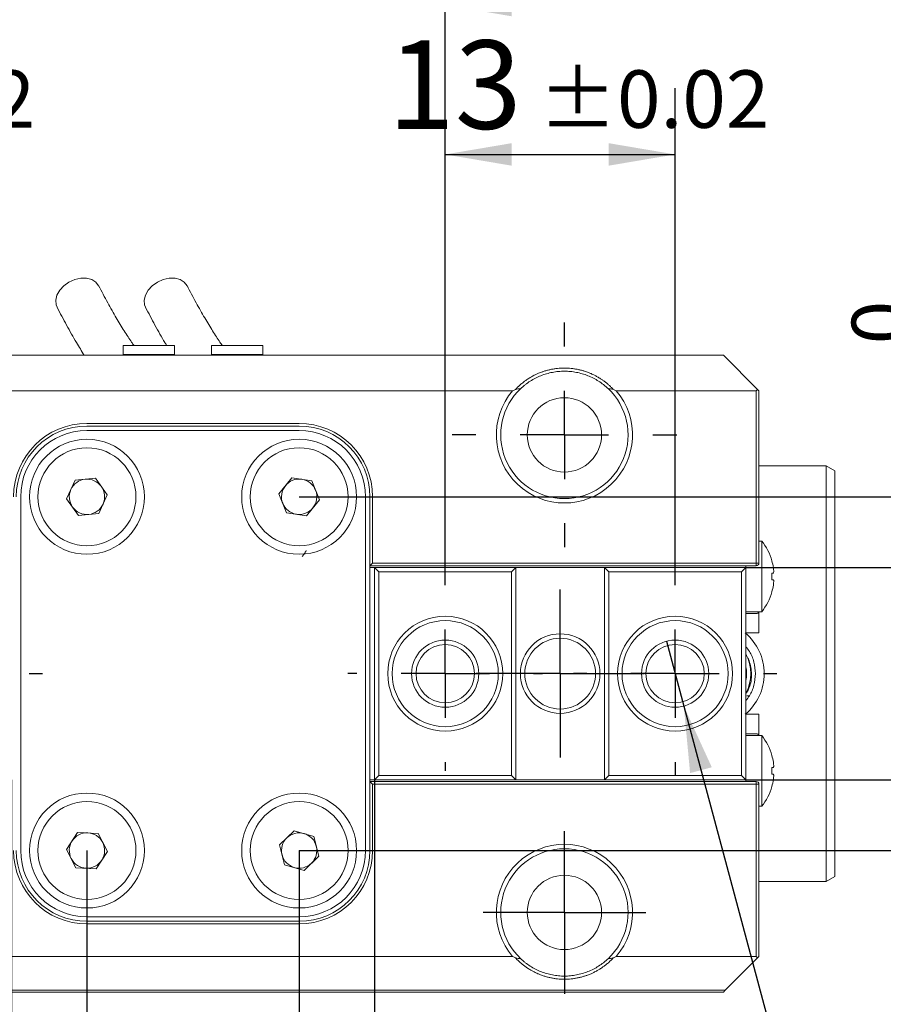
# Model space of a CAD drawing. Units: millimetres. Extents: x 0 to 665, y -1 to 558.
# Drawn here: x 93 to 132, y 217 to 262 of the extents above; entities that cross this region are included whole.
import ezdxf

# ---------------------------------------------------------------- set-up
doc = ezdxf.new("R2010")
doc.units = ezdxf.units.MM
doc.layers.add('图框', color=179, linetype='Continuous')
doc.styles.add('SLDTEXTSTYLE0', font='TXT', dxfattribs={"width": 0.7, "bigfont": 'bigfont'})
doc.styles.add('SLDTEXTSTYLE1', font='TXT', dxfattribs={"width": 0.7})
doc.dimstyles.new('SLDDIMSTYLE0', dxfattribs={"dimtxt": 4, "dimasz": 3, "dimexe": 0, "dimexo": 0.0625, "dimgap": 1, "dimtad": 2, "dimlfac": 1.25, "dimrnd": 1e-09, "dimzin": 12, "dimdsep": 46, "dimtxsty": 'SLDTEXTSTYLE1', "dimsah": 1, "dimcen": 0.09, "dimadec": 0, "dimazin": 3, "dimtfac": 1, "dimtofl": 0, "dimtmove": 0, "dimatfit": 3, "dimfxl": 0, "dimfrac": 2, "dimtolj": 1, "dimtzin": 12, "dimarcsym": 0})
doc.dimstyles.new('SLDDIMSTYLE1', dxfattribs={"dimtxt": 4, "dimasz": 3, "dimexe": 0, "dimexo": 0.0625, "dimgap": 1, "dimtad": 2, "dimlfac": 1.25, "dimrnd": 1e-09, "dimzin": 12, "dimdsep": 46, "dimtxsty": 'SLDTEXTSTYLE1', "dimsah": 1, "dimcen": 0.09, "dimadec": 0, "dimazin": 3, "dimtfac": 1, "dimtmove": 0, "dimatfit": 0, "dimfxl": 0, "dimfrac": 2, "dimtolj": 1, "dimtzin": 12, "dimarcsym": 0})
doc.dimstyles.new('SLDDIMSTYLE3', dxfattribs={"dimtxt": 4, "dimasz": 3, "dimexe": 0, "dimexo": 0.0625, "dimgap": 1, "dimtad": 0, "dimtih": 1, "dimtoh": 1, "dimlfac": 1.25, "dimrnd": 1e-09, "dimzin": 12, "dimdsep": 46, "dimtxsty": 'SLDTEXTSTYLE1', "dimblk1": 'NONE', "dimsah": 1, "dimcen": 0, "dimadec": 0, "dimazin": 3, "dimtfac": 1, "dimtmove": 0, "dimatfit": 3, "dimldrblk": 'NONE', "dimfxl": 0, "dimfrac": 2, "dimtolj": 1, "dimtzin": 12, "dimarcsym": 0})
doc.dimstyles.new('SLDDIMSTYLE5', dxfattribs={"dimtxt": 4, "dimasz": 3, "dimexe": 0, "dimexo": 0.0625, "dimgap": 1, "dimtad": 2, "dimlfac": 1.25, "dimrnd": 1e-09, "dimzin": 12, "dimdsep": 46, "dimtxsty": 'SLDTEXTSTYLE1', "dimsah": 1, "dimcen": 0.09, "dimadec": 0, "dimazin": 3, "dimtol": 1, "dimtp": 0.02, "dimtm": 0.02, "dimtfac": 1, "dimtofl": 0, "dimtmove": 0, "dimatfit": 3, "dimfxl": 0, "dimfrac": 2, "dimtolj": 1, "dimarcsym": 0})
doc.dimstyles.new('SLDDIMSTYLE7', dxfattribs={"dimtxt": 4, "dimasz": 3, "dimexe": 0, "dimexo": 0.0625, "dimgap": 1, "dimtad": 2, "dimlfac": 1.25, "dimrnd": 1e-09, "dimzin": 12, "dimdsep": 46, "dimtxsty": 'SLDTEXTSTYLE1', "dimsah": 1, "dimcen": 0.09, "dimadec": 0, "dimazin": 3, "dimtol": 1, "dimtm": 0.05, "dimtfac": 1, "dimtofl": 0, "dimtmove": 0, "dimatfit": 3, "dimfxl": 0, "dimfrac": 2, "dimtolj": 1, "dimarcsym": 0})

# ---------------------------------------------------------------- blocks, each defined once
blk = doc.blocks.new('_D_8')
at = {"layer": '图框'}
for p, q in [((79.393, 236.96), (79.393, 258.846)), ((89.793, 236.96), (89.793, 258.846)), ((79.393, 255.846), (89.793, 255.846))]:
    blk.add_line(p, q, dxfattribs=at)
for points in [[(79.393, 255.846), (82.393, 255.338), (82.393, 256.354)], [(89.793, 255.846), (86.793, 256.354), (86.793, 255.338)]]:
    blk.add_solid(points, dxfattribs=at)
at = {"layer": '图框', "attachment_point": 1, "style": 'SLDTEXTSTYLE1'}
for s, insert, char_height in [('13', (76.796, 261.003), 4), ('±0.02', (83.618, 259.649), 2.6)]:
    blk.add_mtext(s, dxfattribs=dict(at, insert=insert, char_height=char_height))
blk = doc.blocks.new('_D_9')
at = {"layer": '图框'}
for p, q in [((89.793, 236.96), (89.793, 265.604)), ((112.61, 236.76), (112.61, 265.604)), ((89.793, 262.604), (84.793, 262.604)), ((89.793, 262.604), (112.61, 262.604)), ((112.61, 262.604), (117.61, 262.604))]:
    blk.add_line(p, q, dxfattribs=at)
for points in [[(89.793, 262.604), (86.793, 263.112), (86.793, 262.096)], [(112.61, 262.604), (115.61, 262.096), (115.61, 263.112)]]:
    blk.add_solid(points, dxfattribs=at)
at = {"layer": '图框', "char_height": 4, "attachment_point": 1}
for s, insert, style in [('28.5...40.5', (90.31, 273.05), 'SLDTEXTSTYLE1'), ('\\M+18D73\\M+192F6\\M+1E497围', (91.89, 267.761), 'SLDTEXTSTYLE0')]:
    blk.add_mtext(s, dxfattribs=dict(at, insert=insert, style=style))
blk = doc.blocks.new('_D_10')
at = {"layer": '图框'}
for p, q in [((112.61, 236.76), (112.61, 258.846)), ((123.01, 236.96), (123.01, 258.846)), ((112.61, 255.846), (123.01, 255.846))]:
    blk.add_line(p, q, dxfattribs=at)
for points in [[(112.61, 255.846), (115.61, 255.338), (115.61, 256.354)], [(123.01, 255.846), (120.01, 256.354), (120.01, 255.338)]]:
    blk.add_solid(points, dxfattribs=at)
at = {"layer": '图框', "attachment_point": 1, "style": 'SLDTEXTSTYLE1'}
for s, insert, char_height in [('13', (110.013, 261.003), 4), ('±0.02', (116.836, 259.649), 2.6)]:
    blk.add_mtext(s, dxfattribs=dict(at, insert=insert, char_height=char_height))
blk = doc.blocks.new('_D_13')
at = {"layer": '图框'}
for p, q in [((96.402, 224.36), (96.402, 206.649)), ((106.002, 224.36), (106.002, 206.649)), ((96.402, 209.649), (106.002, 209.649))]:
    blk.add_line(p, q, dxfattribs=at)
for points in [[(96.402, 209.649), (99.402, 209.141), (99.402, 210.157)], [(106.002, 209.649), (103.002, 210.157), (103.002, 209.141)]]:
    blk.add_solid(points, dxfattribs=at)
at = {"layer": '图框', "insert": (99.024, 214.806), "char_height": 4, "attachment_point": 1, "style": 'SLDTEXTSTYLE1'}
blk.add_mtext('12', dxfattribs=at)
blk = doc.blocks.new('_D_14')
at = {"layer": '图框'}
for p, q in [((92.993, 227.56), (92.993, 199.49)), ((109.41, 227.56), (109.41, 199.49)), ((92.993, 202.49), (109.41, 202.49))]:
    blk.add_line(p, q, dxfattribs=at)
for points in [[(92.993, 202.49), (95.993, 201.982), (95.993, 202.998)], [(109.41, 202.49), (106.41, 202.998), (106.41, 201.982)]]:
    blk.add_solid(points, dxfattribs=at)
at = {"layer": '图框', "insert": (96.754, 207.646), "char_height": 4, "attachment_point": 1, "style": 'SLDTEXTSTYLE1'}
blk.add_mtext('20.5', dxfattribs=at)
blk = doc.blocks.new('_D_15')
at = {"layer": '图框'}
for p, q in [((138.242, 237.16), (138.242, 253.058)), ((126.21, 237.16), (141.242, 237.16)), ((138.242, 227.56), (138.242, 237.16)), ((126.21, 227.56), (141.242, 227.56))]:
    blk.add_line(p, q, dxfattribs=at)
for points in [[(138.242, 237.16), (137.734, 234.16), (138.75, 234.16)], [(138.242, 227.56), (138.75, 230.56), (137.734, 230.56)]]:
    blk.add_solid(points, dxfattribs=at)
at = {"layer": '图框', "attachment_point": 1, "rotation": 90, "style": 'SLDTEXTSTYLE1'}
for s, insert, char_height in [('0.05', (134.439, 247.258), 2.6), ('0', (131.001, 247.258), 2.6), ('-', (134.439, 245.272), 2.6), ('12', (133.085, 238.589), 4)]:
    blk.add_mtext(s, dxfattribs=dict(at, insert=insert, char_height=char_height))
blk = doc.blocks.new('_D_16')
at = {"layer": '图框'}
for p, q in [((106.002, 240.36), (148.589, 240.36)), ((145.589, 224.36), (145.589, 240.36)), ((106.002, 224.36), (148.589, 224.36))]:
    blk.add_line(p, q, dxfattribs=at)
for points in [[(145.589, 240.36), (145.081, 237.36), (146.097, 237.36)], [(145.589, 224.36), (146.097, 227.36), (145.081, 227.36)]]:
    blk.add_solid(points, dxfattribs=at)
at = {"layer": '图框', "insert": (140.432, 229.847), "char_height": 4, "attachment_point": 1, "rotation": 90, "style": 'SLDTEXTSTYLE1'}
blk.add_mtext('20', dxfattribs=at)
blk = doc.blocks.new('SW_SYMBOL_HOLE_DEPTH')
at = {"layer": '图框', "color": 0}
for p, q in [((0, 875), (800, 875)), ((400, 875), (400, 75)), ((100, 555), (400, 75)), ((700, 555), (400, 75))]:
    blk.add_line(p, q, dxfattribs=at)
blk = doc.blocks.new('_D_17')
at = {"layer": '图框'}
for p, q in [((122.617, 233.829), (123.404, 230.892)), ((123.404, 230.892), (129.096, 209.649)), ((129.096, 209.649), (175.401, 209.649))]:
    blk.add_line(p, q, dxfattribs=at)
blk.add_solid([(123.404, 230.892), (123.689, 227.863), (124.671, 228.126)], dxfattribs=at)
at = {"layer": '图框', "xscale": 0.005290909090909091, "yscale": 0.005290909090909091, "zscale": 0.005290909090909091}
blk.add_blockref('SW_SYMBOL_HOLE_DEPTH', (156.721, 215.584), dxfattribs=at)
at = {"layer": '图框', "char_height": 4, "attachment_point": 1, "style": 'SLDTEXTSTYLE1'}
for s, insert in [('2*2-M4', (139.882, 220.095)), ('10', (161.481, 220.095)), ('Finlge mountion hole', (130.346, 214.806))]:
    blk.add_mtext(s, dxfattribs=dict(at, insert=insert))
blk = doc.blocks.new('_NONE')
blk = doc.blocks.new('SW_CENTERMARKSYMBOL_6')
at = {"layer": '图框', "color": 0}
for p, q in [((0, 4), (0, 5.08)), ((0, 0), (0, 2)), ((-4, 0), (-5.08, 0)), ((0, 0), (-2, 0)), ((0, 0), (0, -2)), ((0, 0), (2, 0)), ((4, 0), (5.08, 0)), ((0, -4), (0, -5.08))]:
    blk.add_line(p, q, dxfattribs=at)
blk = doc.blocks.new('SW_CENTERMARKSYMBOL_7')
at = {"layer": '图框', "color": 0}
for p, q in [((0, 2), (0, 3.68)), ((0, 0), (0, 2)), ((-2, 0), (-3.68, 0)), ((0, 0), (-2, 0)), ((0, 0), (0, -2)), ((0, 0), (2, 0)), ((2, 0), (3.68, 0)), ((0, -2), (0, -3.68))]:
    blk.add_line(p, q, dxfattribs=at)
blk = doc.blocks.new('SW_CENTERMARKSYMBOL_8')
at = {"layer": '图框', "color": 0}
for p, q in [((0, 4), (0, 4.4)), ((0, 0), (0, 2)), ((-4, 0), (-4.4, 0)), ((0, 0), (-2, 0)), ((0, 0), (0, -2)), ((0, 0), (2, 0)), ((4, 0), (4.4, 0)), ((0, -4), (0, -4.4))]:
    blk.add_line(p, q, dxfattribs=at)
blk = doc.blocks.new('SW_CENTERMARKSYMBOL_9')
at = {"layer": '图框', "color": 0}
for p, q in [((0, 2), (0, 3.8)), ((0, 0), (0, 2)), ((-2, 0), (-3.8, 0)), ((0, 0), (-2, 0)), ((0, 0), (0, -2)), ((0, 0), (2, 0)), ((2, 0), (3.8, 0)), ((0, -2), (0, -3.8))]:
    blk.add_line(p, q, dxfattribs=at)
blk = doc.blocks.new('SW_CENTERMARKSYMBOL_10')
at = {"layer": '图框', "color": 0}
for p, q in [((0, 4), (0, 4.6)), ((0, 0), (0, 2)), ((-4, 0), (-4.6, 0)), ((0, 0), (-2, 0)), ((0, 0), (0, -2)), ((0, 0), (2, 0)), ((4, 0), (4.6, 0)), ((0, -4), (0, -4.6))]:
    blk.add_line(p, q, dxfattribs=at)
blk = doc.blocks.new('SW_CENTERMARKSYMBOL_11')
at = {"layer": '图框', "color": 0}
for p, q in [((0, 4), (0, 4.6)), ((0, 0), (0, 2)), ((-4, 0), (-4.6, 0)), ((0, 0), (-2, 0)), ((0, 0), (0, -2)), ((0, 0), (2, 0)), ((4, 0), (4.6, 0)), ((0, -4), (0, -4.6))]:
    blk.add_line(p, q, dxfattribs=at)

msp = doc.modelspace()

# ---------------------------------------------------------------- linework, layer by layer
at = {"color": 7, "linetype": 'Continuous', "lineweight": 15}
for p, q in [((98.04159, 247.20044), (100.36159, 247.20044)), ((98.04159, 246.80044), (98.04159, 247.20044)), ((98.90174, 247.20144), (98.90174, 247.20044)), ((100.36159, 246.80044), (100.36159, 247.20044)), ((102.04159, 247.20044), (104.36159, 247.20044)), ((102.04159, 246.80044), (102.04159, 247.20044)), ((102.90174, 247.20144), (102.90174, 247.20044)), ((104.36159, 246.80044), (104.36159, 247.20044)), ((77.20159, 246.76044), (125.20159, 246.76044)), ((98.04159, 246.76044), (98.04159, 246.80044)), ((100.36159, 246.80044), (98.04159, 246.80044)), ((100.36159, 246.80044), (100.36159, 246.76044)), ((102.04159, 246.76044), (102.04159, 246.80044)), ((104.36159, 246.80044), (102.04159, 246.80044)), ((104.36159, 246.80044), (104.36159, 246.76044)), ((125.20159, 246.76044), (126.74159, 245.22044)), ((115.65928, 245.16044), (86.74389, 245.16044)), ((126.68159, 245.16044), (120.34389, 245.16044)), ((126.68159, 245.16044), (126.74159, 245.22044)), ((126.68159, 237.36044), (126.68159, 245.16044)), ((126.74159, 245.22044), (126.80159, 245.16044)), ((126.80159, 245.16044), (126.80159, 237.36044)), ((96.40159, 243.68044), (106.00159, 243.68044)), ((106.00159, 243.56044), (96.40159, 243.56044)), ((106.00159, 243.36044), (96.40159, 243.36044)), ((126.80159, 241.76044), (129.84159, 241.76044)), ((129.84159, 241.40897), (129.84159, 241.76044)), ((130.24159, 241.5295), (129.84159, 241.76044)), ((129.84159, 239.71192), (129.84159, 241.40897)), ((130.24159, 241.5295), (130.24159, 241.24567)), ((95.48219, 240.27079), (95.86425, 241.11184)), ((95.86425, 241.11184), (96.78365, 241.20149)), ((96.78365, 241.20149), (97.32099, 240.4501)), ((105.0883, 240.49915), (105.66507, 241.22073)), ((105.66507, 241.22073), (106.57836, 241.08202)), ((106.57836, 241.08202), (106.91488, 240.22174)), ((130.24159, 241.24567), (130.24159, 239.54862)), ((105.42482, 239.63887), (105.0883, 240.49915)), ((93.40159, 240.36044), (93.40159, 224.36044)), ((96.01953, 239.51939), (95.48219, 240.27079)), ((97.32099, 240.4501), (96.93893, 239.60905)), ((106.91488, 240.22174), (106.33811, 239.50016)), ((109.00159, 224.36044), (109.00159, 240.36044)), ((109.20159, 237.24044), (109.20159, 240.36044)), ((109.32159, 240.36044), (109.32159, 237.36044)), ((96.93893, 239.60905), (96.01953, 239.51939)), ((106.33811, 239.50016), (105.42482, 239.63887)), ((129.84159, 238.86339), (129.84159, 239.71192)), ((130.24159, 239.54862), (130.24159, 238.86339)), ((129.84159, 225.8575), (129.84159, 238.86339)), ((130.24159, 238.86339), (130.24159, 225.8575)), ((126.9287, 238.36044), (126.80159, 238.36044)), ((126.9287, 235.16044), (126.9287, 238.36044)), ((127.38781, 237.46127), (127.39184, 237.4636)), ((109.20159, 237.24044), (109.32159, 237.36044)), ((109.20159, 237.24044), (109.20159, 227.48044)), ((126.68159, 237.24044), (109.20159, 237.24044)), ((109.4103, 237.16044), (109.20159, 237.16044)), ((109.32159, 237.36044), (126.68159, 237.36044)), ((109.4103, 227.56044), (109.4103, 237.16044)), ((109.4103, 237.16044), (109.6103, 236.96044)), ((109.4103, 237.16044), (115.8103, 237.16044)), ((109.6103, 236.96044), (109.6103, 227.76044)), ((115.6103, 236.96044), (109.6103, 236.96044)), ((115.6103, 236.96044), (115.8103, 237.16044)), ((115.6103, 227.76044), (115.6103, 236.96044)), ((115.8103, 237.16044), (115.8103, 227.56044)), ((119.8103, 237.16044), (115.8103, 237.16044)), ((119.8103, 227.56044), (119.8103, 237.16044)), ((119.8103, 237.16044), (120.0103, 236.96044)), ((119.8103, 237.16044), (126.2103, 237.16044)), ((120.0103, 236.96044), (120.0103, 227.76044)), ((126.0103, 236.96044), (120.0103, 236.96044)), ((126.0103, 236.96044), (126.2103, 237.16044)), ((126.0103, 227.76044), (126.0103, 236.96044)), ((126.2103, 237.16044), (126.2103, 237.24044)), ((126.2103, 237.16044), (126.2103, 227.56044)), ((126.68159, 237.24044), (126.68159, 237.36044)), ((126.80159, 237.36044), (126.68159, 237.36044)), ((127.38781, 236.91244), (127.45554, 236.91244)), ((127.45554, 236.60844), (127.38781, 236.60844)), ((127.39184, 236.05729), (127.38781, 236.05962)), ((126.2103, 235.16044), (126.9287, 235.16044)), ((126.80159, 234.20044), (126.80159, 235.16044)), ((126.68159, 235.08044), (126.2103, 235.08044)), ((126.80159, 234.20044), (126.2103, 234.20044)), ((126.25028, 231.36044), (126.36325, 231.36044)), ((126.2103, 230.52044), (126.80159, 230.52044)), ((126.80159, 229.56044), (126.80159, 230.52044)), ((126.2103, 229.64044), (126.68159, 229.64044)), ((126.9287, 229.56044), (126.2103, 229.56044)), ((126.9287, 226.36044), (126.9287, 229.56044)), ((127.38781, 228.66127), (127.39184, 228.6636)), ((127.38781, 228.11244), (127.45554, 228.11244)), ((109.4103, 227.56044), (109.6103, 227.76044)), ((109.6103, 227.76044), (115.6103, 227.76044)), ((115.8103, 227.56044), (115.6103, 227.76044)), ((120.0103, 227.76044), (119.8103, 227.56044)), ((120.0103, 227.76044), (126.0103, 227.76044)), ((126.0103, 227.76044), (126.2103, 227.56044)), ((127.45554, 227.80844), (127.38781, 227.80844)), ((109.20159, 227.56044), (109.4103, 227.56044)), ((109.20159, 224.36044), (109.20159, 227.48044)), ((109.32159, 227.36044), (109.20159, 227.48044)), ((109.20159, 227.48044), (126.68159, 227.48044)), ((109.32159, 227.36044), (109.32159, 224.36044)), ((126.68159, 227.36044), (109.32159, 227.36044)), ((115.8103, 227.56044), (109.4103, 227.56044)), ((115.8103, 227.56044), (119.8103, 227.56044)), ((126.2103, 227.56044), (119.8103, 227.56044)), ((126.2103, 227.56044), (126.2103, 227.48044)), ((126.68159, 227.36044), (126.68159, 227.48044)), ((126.68159, 219.56044), (126.68159, 227.36044)), ((126.68159, 227.36044), (126.80159, 227.36044)), ((126.80159, 227.36044), (126.80159, 219.56044)), ((127.39184, 227.25729), (127.38781, 227.25962)), ((126.80159, 226.36044), (126.9287, 226.36044)), ((129.84159, 225.00897), (129.84159, 225.8575)), ((130.24159, 225.8575), (130.24159, 225.17227)), ((95.47893, 224.40557), (95.97934, 225.18205)), ((95.97934, 225.18205), (96.902, 225.13693)), ((96.902, 225.13693), (97.32425, 224.31532)), ((105.11395, 224.61625), (105.77931, 225.25706)), ((105.77931, 225.25706), (106.66694, 225.00125)), ((106.66694, 225.00125), (106.88922, 224.10463)), ((129.84159, 223.31192), (129.84159, 225.00897)), ((130.24159, 225.17227), (130.24159, 223.47521)), ((105.33623, 223.71964), (105.11395, 224.61625)), ((95.90118, 223.58396), (95.47893, 224.40557)), ((97.32425, 224.31532), (96.82384, 223.53884)), ((106.88922, 224.10463), (106.22387, 223.46382)), ((96.82384, 223.53884), (95.90118, 223.58396)), ((106.22387, 223.46382), (105.33623, 223.71964)), ((129.84159, 222.96044), (129.84159, 223.31192)), ((129.84159, 222.96044), (130.24159, 223.19138)), ((130.24159, 223.47521), (130.24159, 223.19138)), ((129.84159, 222.96044), (126.80159, 222.96044)), ((96.40159, 221.36044), (106.00159, 221.36044)), ((96.40159, 221.16044), (106.00159, 221.16044)), ((106.00159, 221.04044), (96.40159, 221.04044)), ((86.74389, 219.56044), (115.65928, 219.56044)), ((120.34389, 219.56044), (126.68159, 219.56044)), ((126.74159, 219.50044), (125.28159, 218.04044)), ((126.74159, 219.50044), (126.68159, 219.56044)), ((126.80159, 219.56044), (126.74159, 219.50044)), ((125.28159, 218.04044), (77.12159, 218.04044)), ((77.20159, 217.96044), (125.20159, 217.96044)), ((125.20159, 217.96044), (125.28159, 218.04044))]:
    msp.add_line(p, q, dxfattribs=at)
at = {"color": 7, "linetype": 'Continuous', "lineweight": 15, "flags": 128}
for points in [[(96.93041, 249.90699), (96.8063, 250.06868), (96.6199, 250.18561), (96.38656, 250.24603), (96.12359, 250.24546), (95.85049, 250.18394), (95.58752, 250.06603), (95.35419, 249.90047), (95.16778, 249.69956), (95.04214, 249.47818), (94.98658, 249.25275), (95.00522, 249.04), (95.04589, 248.93597)], [(100.93041, 249.90699), (100.8063, 250.06868), (100.6199, 250.18561), (100.38656, 250.24603), (100.12359, 250.24546), (99.85049, 250.18394), (99.58752, 250.06603), (99.35419, 249.90047), (99.16778, 249.69956), (99.04214, 249.47818), (98.98658, 249.25275), (99.00522, 249.04), (99.04589, 248.93597)]]:
    msp.add_lwpolyline(points, dxfattribs=at)
at = {"color": 7, "linetype": 'Continuous', "lineweight": 15}
for centre, radius in [((118.00159, 243.16044), 1.68), ((96.40159, 240.36044), 2.6), ((106.00159, 240.36044), 2.6), ((96.40159, 240.36044), 2.216), ((106.00159, 240.36044), 2.216), ((112.6103, 232.36044), 2.6), ((112.6103, 232.36044), 2.4), ((123.0103, 232.36044), 2.6), ((123.0103, 232.36044), 2.4), ((112.6103, 232.36044), 1.52), ((117.8103, 232.36044), 1.8), ((117.8103, 232.36044), 1.6), ((123.0103, 232.36044), 1.52), ((112.6103, 232.36044), 1.32), ((123.0103, 232.36044), 1.32), ((96.40159, 224.36044), 2.6), ((106.00159, 224.36044), 2.6), ((96.40159, 224.36044), 2.216), ((106.00159, 224.36044), 2.216), ((118.00159, 221.56044), 1.68)]:
    msp.add_circle(centre, radius, dxfattribs=at)
for centre, radius, start, end in [((118.00159, 243.16044), 3.08, 139.507339, 40.492661), ((118.00159, 243.16044), 2.88, 133.269801, 46.730199), ((96.40159, 240.36044), 3.32, 90, 180), ((106.00159, 240.36044), 3.32, 0, 90), ((96.40159, 240.36044), 3.2, 90, 180), ((96.40159, 240.36044), 3, 90, 180), ((106.00159, 240.36044), 3.2, 0, 90), ((106.00159, 240.36044), 3, 0, 90), ((96.40159, 240.36044), 0.8, 95.569423, 155.569423), ((96.40159, 240.36044), 0.8, 35.569423, 95.569423), ((106.00159, 240.36044), 0.8, 81.36412, 141.36412), ((106.00159, 240.36044), 0.8, 21.36412, 81.36412), ((96.40159, 240.36044), 0.8, 155.569423, 215.569423), ((96.40159, 240.36044), 0.8, 335.569423, 35.569423), ((106.00159, 240.36044), 0.8, 141.36412, 201.36412), ((106.00159, 240.36044), 0.8, 321.36412, 21.36412), ((106.00159, 240.36044), 0.8, 201.36412, 261.36412), ((96.40159, 240.36044), 0.8, 215.569423, 275.569423), ((96.40159, 240.36044), 0.8, 275.569423, 335.569423), ((106.00159, 240.36044), 0.8, 261.36412, 321.36412), ((124.9303, 236.76044), 2.56, 15.942312, 38.682187), ((124.9303, 236.76044), 2.55548, 8.82376, 15.916955), ((126.68159, 237.36044), 0.12, 270, 0), ((124.52512, 236.76044), 2.86672, 356.960624, 3.039376), ((124.9303, 236.76044), 2.56, 321.317813, 344.057688), ((124.9303, 236.76044), 2.55548, 344.083045, 351.17624), ((126.68159, 235.20044), 0.12, 270, 340.528779), ((124.64159, 232.36044), 2.4, 309.944505, 50.055495), ((124.64159, 232.36044), 1.8, 330.634162, 29.365838), ((124.64159, 232.36044), 1.59926, 348.782758, 11.217242), ((126.68159, 229.52044), 0.12, 19.471221, 90), ((124.9303, 227.96044), 2.56, 15.942312, 38.682187), ((124.9303, 227.96044), 2.55548, 8.82376, 15.916955), ((124.52512, 227.96044), 2.86672, 356.960624, 3.039376), ((126.68159, 227.36044), 0.12, 0, 90), ((124.9303, 227.96044), 2.56, 321.317813, 344.057688), ((124.9303, 227.96044), 2.55548, 344.083045, 351.17624), ((96.40159, 224.36044), 0.8, 87.199912, 147.199912), ((96.40159, 224.36044), 0.8, 27.199912, 87.199912), ((106.00159, 224.36044), 0.8, 133.923345, 193.923345), ((106.00159, 224.36044), 0.8, 73.923345, 133.923345), ((106.00159, 224.36044), 0.8, 13.923345, 73.923345), ((96.40159, 224.36044), 0.8, 147.199912, 207.199912), ((96.40159, 224.36044), 0.8, 327.199912, 27.199912), ((106.00159, 224.36044), 0.8, 313.923345, 13.923345), ((118.00159, 221.56044), 3.08, 319.507339, 220.492661), ((96.40159, 224.36044), 3.32, 180, 270), ((96.40159, 224.36044), 3.2, 180, 270), ((96.40159, 224.36044), 3, 180, 270), ((106.00159, 224.36044), 0.8, 193.923345, 253.923345), ((106.00159, 224.36044), 3, 270, 0), ((106.00159, 224.36044), 3.32, 270, 0), ((106.00159, 224.36044), 3.2, 270, 0), ((118.00159, 221.56044), 2.88, 313.269792, 226.730208), ((96.40159, 224.36044), 0.8, 207.199912, 267.199912), ((96.40159, 224.36044), 0.8, 267.199912, 327.199912), ((106.00159, 224.36044), 0.8, 253.923345, 313.923345)]:
    msp.add_arc(centre, radius, start, end, dxfattribs=at)
for points, knots in [([(98.51704, 247.21313), (98.48412, 247.25965), (98.35444, 247.44291), (98.08965, 247.85341), (97.72872, 248.44675), (97.33816, 249.13151), (97.06645, 249.64832), (96.9287, 249.91034)], [0, 0, 0, 0, 0.07664278, 0.30191457, 0.52939102, 0.76140368, 1, 1, 1, 1]), ([(102.52594, 247.20044), (102.49012, 247.25102), (102.35764, 247.43814), (102.08973, 247.85322), (101.72869, 248.4468), (101.33816, 249.1315), (101.06645, 249.64832), (100.9287, 249.91034)], [0, 0, 0, 0, 0.08288592, 0.30663457, 0.53257297, 0.76301692, 1, 1, 1, 1]), ([(95.04573, 248.93628), (95.19054, 248.66141), (95.48674, 248.09919), (95.90293, 247.36566), (96.16093, 246.9502), (96.27877, 246.76044)], [0, 0, 0, 0, 0.34195995, 0.69944239, 1, 1, 1, 1]), ([(99.04573, 248.93628), (99.19033, 248.66232), (99.48609, 248.10196), (99.81042, 247.52418), (99.98049, 247.24776), (100.00961, 247.20044)], [0, 0, 0, 0, 0.44221845, 0.9045104, 1, 1, 1, 1]), ([(115.78997, 245.21902), (115.79881, 245.22844), (115.81643, 245.24724), (115.85233, 245.2843), (115.91602, 245.3477), (116.01593, 245.43977), (116.13574, 245.53862), (116.26624, 245.63543), (116.38926, 245.7173), (116.52903, 245.80025), (116.65983, 245.8691), (116.80739, 245.93729), (116.94461, 245.99239), (117.09158, 246.04277), (117.23345, 246.08397), (117.3846, 246.11956), (117.5374, 246.14734), (117.69144, 246.16724), (117.84631, 246.1792), (118.00159, 246.1832), (118.15687, 246.1792), (118.31174, 246.16724), (118.46577, 246.14734), (118.61857, 246.11956), (118.76972, 246.08397), (118.92607, 246.03856), (119.07243, 245.98716), (119.22287, 245.92551), (119.35659, 245.86247), (119.49988, 245.78575), (119.6264, 245.70936), (119.75476, 245.62262), (119.87323, 245.53404), (119.98437, 245.44168), (120.07107, 245.36262), (120.12886, 245.30632), (120.17249, 245.26223), (120.19791, 245.23525), (120.2132, 245.21902)], [0, 0, 0, 0, 0.00885522, 0.01767322, 0.03519659, 0.0697878, 0.10857446, 0.13714601, 0.17455436, 0.2021115, 0.23820961, 0.26482785, 0.29974941, 0.32555397, 0.35528319, 0.38466283, 0.41375521, 0.44262758, 0.47135097, 0.49999923, 0.52864748, 0.55737087, 0.58624325, 0.61533562, 0.64471526, 0.67444448, 0.70891901, 0.73517046, 0.7707439, 0.79788668, 0.83472125, 0.86285204, 0.8962277, 0.93021067, 0.95783621, 0.97459806, 0.98472176, 1, 1, 1, 1]), ([(119.97564, 245.25747), (119.94212, 245.28818), (119.87612, 245.34865), (119.73655, 245.46206), (119.55343, 245.59172), (119.31713, 245.72723), (119.06893, 245.83998), (118.81091, 245.92887), (118.54539, 245.99302), (118.27478, 246.03178), (118.00159, 246.04475), (117.7284, 246.03178), (117.45778, 245.99302), (117.19226, 245.92887), (116.93424, 245.83998), (116.68604, 245.72723), (116.44974, 245.59172), (116.26663, 245.46206), (116.12706, 245.34865), (116.06106, 245.28818), (116.02754, 245.25747)], [0, 0, 0, 0, 0.03536207, 0.06963846, 0.136827416, 0.201662707, 0.264318159, 0.3250678, 0.384282703, 0.442419615, 0.499999999, 0.557580383, 0.615717294, 0.674932197, 0.735681838, 0.798337291, 0.863172581, 0.930361537, 0.964633845, 1, 1, 1, 1]), ([(116.02754, 245.25747), (115.98854, 245.25203), (115.90898, 245.24092), (115.83016, 245.22642), (115.78997, 245.21902)], [0, 0, 0, 0, 0.49017915, 1, 1, 1, 1]), ([(120.2132, 245.21902), (120.17302, 245.22642), (120.09419, 245.24092), (120.01464, 245.25203), (119.97564, 245.25747)], [0, 0, 0, 0, 0.50982085, 1, 1, 1, 1]), ([(106.3201, 237.93228), (106.29085, 237.87916), (106.23862, 237.78429), (106.16869, 237.70171), (106.13792, 237.66536)], [0, 0, 0, 0, 0.55992642, 1, 1, 1, 1]), ([(127.45554, 236.91244), (127.45926, 236.91501), (127.46672, 236.92014), (127.47149, 236.96064), (127.47064, 237.02019), (127.46486, 237.08772), (127.45832, 237.1331), (127.45554, 237.15244)], [0, 0, 0, 0, 0.21275714, 0.42563713, 0.63581765, 0.84480101, 1, 1, 1, 1]), ([(127.45554, 236.36844), (127.45926, 236.39504), (127.46672, 236.44826), (127.47149, 236.51975), (127.47064, 236.57379), (127.46486, 236.60384), (127.45832, 236.60707), (127.45554, 236.60844)], [0, 0, 0, 0, 0.21275714, 0.42563713, 0.63581765, 0.84480101, 1, 1, 1, 1]), ([(126.2103, 231.14657), (126.26763, 231.21599), (126.43428, 231.41775), (126.59116, 231.83621), (126.66724, 232.36044), (126.59116, 232.88468), (126.43428, 233.30313), (126.26763, 233.5049), (126.2103, 233.57432)], [0, 0, 0, 0, 0.10245292, 0.29777405, 0.5, 0.70222595, 0.89754708, 1, 1, 1, 1]), ([(126.2103, 231.43815), (126.27771, 231.5563), (126.44802, 231.85481), (126.48994, 232.41468), (126.39609, 232.90953), (126.25206, 233.15926), (126.2103, 233.23167)], [0, 0, 0, 0, 0.21473564, 0.54250863, 0.86734898, 1, 1, 1, 1]), ([(127.45554, 228.11244), (127.45926, 228.11501), (127.46672, 228.12014), (127.47149, 228.16064), (127.47064, 228.22019), (127.46486, 228.28772), (127.45832, 228.3331), (127.45554, 228.35244)], [0, 0, 0, 0, 0.21275714, 0.42563713, 0.63581765, 0.84480101, 1, 1, 1, 1]), ([(127.45554, 227.56844), (127.45926, 227.59504), (127.46672, 227.64826), (127.47149, 227.71975), (127.47064, 227.77379), (127.46486, 227.80384), (127.45832, 227.80707), (127.45554, 227.80844)], [0, 0, 0, 0, 0.21275714, 0.42563713, 0.63581765, 0.84480101, 1, 1, 1, 1]), ([(120.2132, 219.50187), (120.20437, 219.49245), (120.18674, 219.47365), (120.15085, 219.43659), (120.08715, 219.37319), (119.98724, 219.28112), (119.86743, 219.18226), (119.73694, 219.08546), (119.61391, 219.00358), (119.47415, 218.92064), (119.34335, 218.85179), (119.19578, 218.78359), (119.05857, 218.7285), (118.91159, 218.67812), (118.76972, 218.63692), (118.61857, 218.60133), (118.46577, 218.57355), (118.31174, 218.55365), (118.15687, 218.54169), (118.00159, 218.53769), (117.84631, 218.54169), (117.69144, 218.55365), (117.5374, 218.57355), (117.3846, 218.60133), (117.23345, 218.63692), (117.0771, 218.68233), (116.93074, 218.73373), (116.78031, 218.79538), (116.64658, 218.85841), (116.5033, 218.93514), (116.37677, 219.01153), (116.24842, 219.09826), (116.12995, 219.18685), (116.01881, 219.27921), (115.9321, 219.35827), (115.87431, 219.41457), (115.83069, 219.45866), (115.80526, 219.48564), (115.78997, 219.50187)], [0, 0, 0, 0, 0.008855217, 0.017673217, 0.035196593, 0.069787802, 0.108574464, 0.137146014, 0.174554364, 0.202111502, 0.238209613, 0.264827854, 0.29974941, 0.32555397, 0.35528319, 0.384662831, 0.413755206, 0.442627578, 0.471350968, 0.499999226, 0.528647484, 0.557370874, 0.586243245, 0.615335621, 0.644715262, 0.674444482, 0.708919006, 0.73517046, 0.7707439, 0.797886676, 0.834721246, 0.862852039, 0.896227701, 0.930210668, 0.957836214, 0.974598062, 0.984721764, 1, 1, 1, 1]), ([(116.02754, 219.46342), (115.98853, 219.46886), (115.90898, 219.47997), (115.83015, 219.49447), (115.78997, 219.50187)], [0, 0, 0, 0, 0.49028257, 1, 1, 1, 1]), ([(116.02754, 219.46342), (116.06105, 219.43271), (116.12706, 219.37224), (116.26662, 219.25883), (116.44974, 219.12916), (116.68604, 218.99366), (116.93424, 218.8809), (117.19226, 218.79202), (117.45778, 218.72787), (117.7284, 218.6891), (118.00159, 218.67613), (118.27478, 218.6891), (118.54539, 218.72787), (118.81091, 218.79202), (119.06893, 218.8809), (119.31713, 218.99366), (119.55343, 219.12916), (119.73655, 219.25883), (119.87611, 219.37224), (119.94212, 219.43271), (119.97564, 219.46342)], [0, 0, 0, 0, 0.03536207, 0.06963846, 0.13682742, 0.20166271, 0.26431816, 0.3250678, 0.3842827, 0.44241961, 0.5, 0.55758038, 0.61571729, 0.6749322, 0.73568184, 0.79833729, 0.86317258, 0.93036154, 0.96463384, 1, 1, 1, 1]), ([(120.2132, 219.50187), (120.17302, 219.49447), (120.0942, 219.47997), (120.01464, 219.46886), (119.97564, 219.46342)], [0, 0, 0, 0, 0.50971743, 1, 1, 1, 1])]:
    msp.add_open_spline(points, degree=3, knots=knots, dxfattribs=at)
for points in [[(115.65928, 245.16044), (115.70249, 245.18036), (115.74605, 245.1999), (115.78997, 245.21902)], [(120.2132, 245.21902), (120.25712, 245.1999), (120.30069, 245.18036), (120.34389, 245.16044)], [(115.78997, 219.50187), (115.74605, 219.52099), (115.70249, 219.54052), (115.65928, 219.56044)], [(120.34389, 219.56044), (120.30069, 219.54052), (120.25712, 219.52099), (120.2132, 219.50187)]]:
    msp.add_open_spline(points, degree=3, dxfattribs=at)

# ---------------------------------------------------------------- block references
at = {"layer": '图框'}
for name, p in [('SW_CENTERMARKSYMBOL_6', (118.00159, 243.16044)), ('SW_CENTERMARKSYMBOL_11', (89.79288, 232.36044)), ('SW_CENTERMARKSYMBOL_10', (123.0103, 232.36044)), ('SW_CENTERMARKSYMBOL_8', (112.6103, 232.36044)), ('SW_CENTERMARKSYMBOL_9', (117.8103, 232.36044)), ('SW_CENTERMARKSYMBOL_7', (118.00159, 221.56044))]:
    msp.add_blockref(name, p, dxfattribs=at)

# ---------------------------------------------------------------- dimensions: what is measured, and where the dimension line sits
for base, p1, p2, text, dimstyle, picture, middle in [((112.6103, 262.6044), (89.79288, 236.96044), (112.6103, 236.76044), '28.5...40.5\\P行程范围', 'SLDDIMSTYLE1', '_D_9', (101.20159, 262.6044)), ((109.4103, 202.49002), (92.99288, 227.56044), (109.4103, 227.56044), '20.5', 'SLDDIMSTYLE0', '_D_14', (101.20159, 202.49002))]:
    dim = msp.add_linear_dim(base=base, p1=p1, p2=p2, text=text, dimstyle=dimstyle, dxfattribs=at)
    dim.commit()
    dim.dimension.update_dxf_attribs({"geometry": picture, "text_midpoint": middle, "dimtype": 160})
for base, p1, p2, dimstyle, picture, middle in [((89.79288, 255.84632), (79.39288, 236.96044), (89.79288, 236.96044), 'SLDDIMSTYLE5', '_D_8', (84.59288, 255.84632)), ((123.0103, 255.84632), (112.6103, 236.76044), (123.0103, 236.96044), 'SLDDIMSTYLE5', '_D_10', (117.8103, 255.84632)), ((106.00159, 209.6494), (96.40159, 224.36044), (106.00159, 224.36044), 'SLDDIMSTYLE0', '_D_13', (101.20159, 209.6494))]:
    dim = msp.add_linear_dim(base=base, p1=p1, p2=p2, dimstyle=dimstyle, dxfattribs=at)
    dim.commit()
    dim.dimension.update_dxf_attribs({"geometry": picture, "text_midpoint": middle, "dimtype": 160})
for base, p1, p2, dimstyle, picture, middle in [((138.24159, 237.16044), (126.2103, 227.56044), (126.2103, 237.16044), 'SLDDIMSTYLE7', '_D_15', (138.24159, 245.82309)), ((145.58863, 240.36044), (106.00159, 224.36044), (106.00159, 240.36044), 'SLDDIMSTYLE0', '_D_16', (145.58863, 232.36044))]:
    dim = msp.add_linear_dim(base=base, p1=p1, p2=p2, angle=90, dimstyle=dimstyle, dxfattribs=at)
    dim.commit()
    dim.dimension.update_dxf_attribs({"geometry": picture, "text_midpoint": middle, "dimtype": 160})
dim = msp.add_diameter_dim_2p(p1=(122.61689, 233.82865), p2=(123.4037, 230.89224), text='2*2-M4{\\fGDT;x}10\\PFinlge mountion hole', dimstyle='SLDDIMSTYLE3', override={"dimpost": '<>'}, dxfattribs=at)
dim.commit()
dim.dimension.update_dxf_attribs({"geometry": '_D_17', "text_midpoint": (152.87348, 215.04384), "dimtype": 163})

doc.saveas('drawing.dxf')
